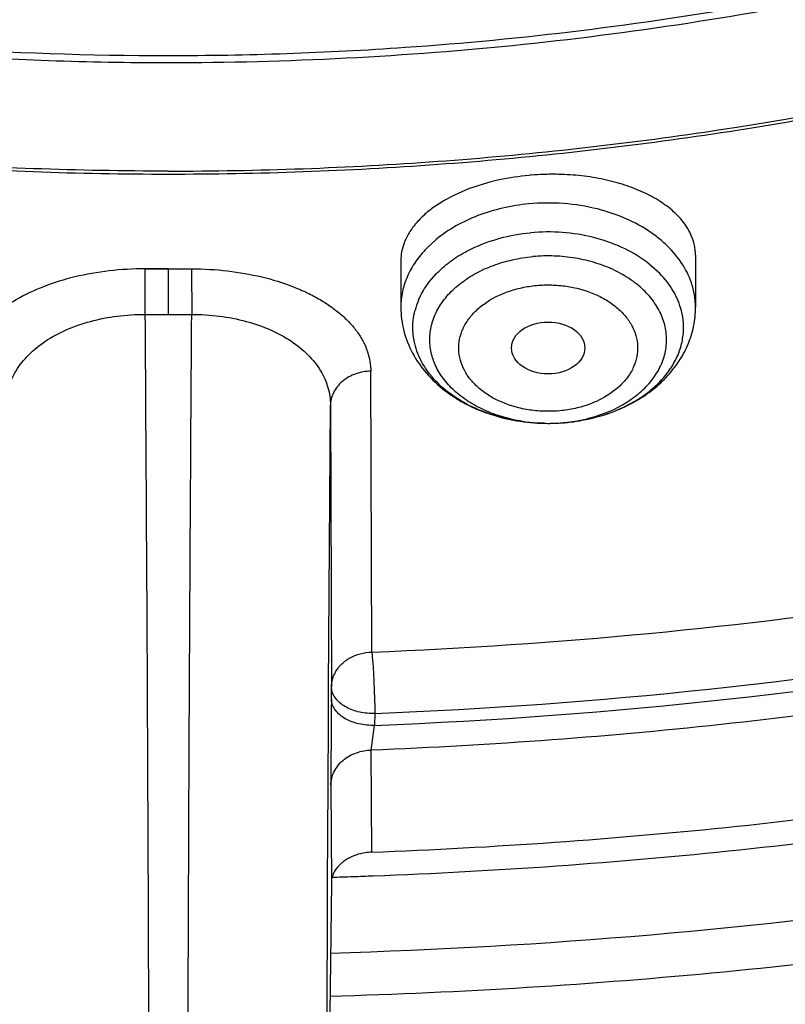
# Model space of a CAD drawing. Units: inches. Extents: x 0 to 11, y 0 to 8.5.
# Drawn here: x 5.1 to 5.3, y 5.8 to 6 of the extents above; entities that cross this region are included whole.
import ezdxf

# ---------------------------------------------------------------- set-up
doc = ezdxf.new("R2010")
doc.units = ezdxf.units.IN
doc.header["$LTSCALE"] = 0.605
doc.header["$MEASUREMENT"] = 0
doc.layers.add('ALL_ASSEMBLY_MEMBERS', color=7, linetype='CONTINUOUS')

msp = doc.modelspace()

# ---------------------------------------------------------------- linework, layer by layer
at = {"layer": 'ALL_ASSEMBLY_MEMBERS', "color": 9, "linetype": 'Continuous'}
for p, q in [((5.1900427955, 5.9343916226), (5.188349439, 5.9328312405)), ((5.1375371896, 5.9290941553), (5.1375255716, 5.9208862274)), ((5.1459484738, 5.9290942125), (5.145960093399999, 5.9208854141)), ((5.230363979, 5.9282788671), (5.2279580776, 5.93037964)), ((5.1706492291, 5.8536864425), (5.1709858797, 5.9044865499)), ((5.1709858797, 5.9044865499), (5.1711747367, 5.8536919693)), ((5.1706370608, 5.8515279449), (5.1706492291, 5.8536864425)), ((5.1712425183, 5.8530555817), (5.1711747367, 5.8536919691)), ((5.171242518500001, 5.8530555818), (5.1711747367, 5.8536919691)), ((5.1706141025, 5.8473677484), (5.1706370608, 5.8515279449)), ((5.1789714371, 5.848910117999999), (5.1789469605, 5.8467520946)), ((5.170554682200001, 5.8359913314), (5.1706141025, 5.8473677484)), ((5.178351667, 5.842287886599999), (5.1789466542, 5.8467520777)), ((5.1704725112, 5.8183287208), (5.170554682200001, 5.8359913314)), ((5.171070732900001, 5.835989355700001), (5.1711477368, 5.8183541367)), ((5.171070732900001, 5.835989355700001), (5.1711477368, 5.8183541425)), ((5.170454056000001, 5.8139324384), (5.1704725112, 5.8183287266)), ((5.1703835748, 5.7947098416), (5.170454056000001, 5.8139324384))]:
    msp.add_line(p, q, dxfattribs=at)
at = {"layer": 'ALL_ASSEMBLY_MEMBERS', "color": 7, "linetype": 'Continuous'}
for p, q in [((5.1836750089, 5.9306085446), (5.1836750089, 5.9221880749)), ((5.2368246152, 5.9315776889), (5.2368246152, 5.9221880749)), ((5.1417428317, 5.9290907834), (5.137537189700001, 5.9290942316)), ((5.1417428317, 5.9290907834), (5.1417428164, 5.9229744689)), ((5.1417428317, 5.929090881900001), (5.1459484738, 5.9290942125)), ((5.1417428317, 5.9290908248), (5.1459484738, 5.9290941553)), ((5.188795612, 5.9267339131), (5.1901313269, 5.9282742543)), ((5.1417428164, 5.9229744689), (5.1417428317, 5.920882214500001)), ((5.1375255702, 5.9208838154), (5.1459600933, 5.9208838149)), ((5.178454947300001, 5.8599756151), (5.178266605, 5.9106301635)), ((5.1711502645, 5.8515343445), (5.1711747367, 5.8536919693)), ((5.1711502645, 5.8515343445), (5.171129625, 5.849509226)), ((5.171129625, 5.849509226), (5.1711200794, 5.8484312186)), ((5.1711200794, 5.8484312186), (5.171070732900001, 5.835989355700001)), ((5.1784322248, 5.8238865574), (5.1783517838, 5.8422856336)), ((5.1711477368, 5.8183541367), (5.1708562893, 5.7947349026))]:
    msp.add_line(p, q, dxfattribs=at)
for centre, radius, start, end in [((5.2109313617, 5.9013092261), 0.0448473525, 95.3098555701, 102.2285346056), ((5.2109975517, 5.9006679846), 0.0454919682, 94.8110302599, 95.318123084), ((5.2110812084, 5.899572891799999), 0.0465902197, 92.0287271467, 94.80059781290001), ((5.2111032821, 5.8990202175), 0.0471433291, 88.77169438930002, 92.03175931450002), ((5.1408316269, 6.4464501607), 0.5173619279, 269.6351613789, 270.1009123687), ((5.1989353369, 5.918311125800001), 0.0131194255, 157.178129867, 165.2883796248), ((5.2104178148, 5.9343672743), 0.0331208188, 279.7570441752, 284.2253631233), ((5.2102566489, 5.9360006482), 0.0347649942, 268.7537177338, 271.0419511195), ((5.2102779067, 5.9353562054), 0.0341202726, 271.0259390154, 275.3112619275), ((5.2103144225, 5.9349635468), 0.0337259884, 275.3162381064, 279.7584815633), ((5.1423698773, 6.766528816599999), 0.907269005, 272.2794410064, 278.6058520769), ((5.1777078031, 5.8163474955), 0.0073006277, 123.3529064348, 126.7246769075), ((5.1779568323, 5.8159658942), 0.0077562944, 120.2097476824, 123.3396971715), ((5.1418214161, 6.807495740299999), 0.9885659267, 271.6991173351, 271.9292825627001), ((5.1418343858, 6.807103469299999), 0.9881734414, 271.9292966987001, 272.1350872707)]:
    msp.add_arc(centre, radius, start, end, dxfattribs=at)
at = {"layer": 'ALL_ASSEMBLY_MEMBERS', "color": 9, "linetype": 'Continuous'}
for centre, radius, start, end in [((5.2162335407, 5.91723409), 0.0222871993, 47.35300159400001, 53.3847242509), ((5.2223604263, 5.9184992821), 0.0123012281, 353.6685139944, 14.2062368295), ((5.210451179200001, 5.929798067), 0.0285488055, 280.1372014117, 285.0082275484), ((5.2105738862, 5.9335141074), 0.0322519479, 282.2260799739, 284.1075578902), ((5.2102088309, 5.9309818413), 0.0297440567, 261.1402599941, 265.8949058207), ((5.210260113199999, 5.9316583945), 0.0304225454, 265.8897852202001, 270.7374215275), ((5.2102790613, 5.931041458099999), 0.0298054183, 270.7162634923, 275.3096453239), ((5.2103252081, 5.9304946646), 0.0292567003, 275.3187219242, 280.1399418254), ((5.2103278628, 5.934774606), 0.0335365464, 275.318257875, 279.70325661), ((5.210412262, 5.9342687363), 0.0330236887, 279.7068484757, 282.222872016), ((5.1426503558, 6.7647827006), 0.9165925009, 272.271022662, 279.8260391175), ((5.1427715359, 6.7615291363), 0.9154920499, 272.2646032295, 280.3075111575)]:
    msp.add_arc(centre, radius, start, end, dxfattribs=at)
at = {"layer": 'ALL_ASSEMBLY_MEMBERS', "color": 7, "linetype": 'Continuous'}
msp.add_ellipse((5.2102450421, 5.914831804299999), major_axis=(0.006603101499999999, -1.5125e-06), ratio=0.7075335290000001, dxfattribs=at)
at = {"layer": 'ALL_ASSEMBLY_MEMBERS', "color": 9, "linetype": 'Continuous'}
for points, knots in [([(4.7809577924, 5.873569262), (4.7607749663, 5.8818088662), (4.721576061, 5.8996311873), (4.666047984900001, 5.930698002000001), (4.6232045993, 5.9599248002), (4.5915022005, 5.9850491912), (4.5620801469, 6.0108015426), (4.535097416, 6.0382710217), (4.510917420899999, 6.0673045634), (4.4891476619, 6.096650646000001), (4.4702436538, 6.127354359), (4.4545593185, 6.1591387299), (4.4445328773, 6.1831889872), (4.4361884698, 6.2075604561), (4.4295476833, 6.2321955283), (4.4246236547, 6.2570331315), (4.421432011, 6.2820136953), (4.4199803397, 6.3070758443), (4.420269525899999, 6.3321584339), (4.4223030083, 6.357200136), (4.4260730704, 6.3821397335), (4.4315693362, 6.4069169913), (4.438781612300001, 6.4314703758), (4.4476886097, 6.4557421728), (4.4618891299, 6.487862768099999), (4.4838959404, 6.5270761668), (4.5164438176, 6.5717002409), (4.5549921427, 6.6138194799), (4.5991597407, 6.6530339804), (4.6485187187, 6.6889793051), (4.702592488600001, 6.7213213195), (4.760863265299999, 6.7497575545), (4.8227744631, 6.7740198373), (4.8877342419, 6.7938802609), (4.9551217402, 6.809152154), (5.0242932946, 6.819690569600001), (5.0945877982, 6.825394209500001), (5.1653331369, 6.8262108829), (5.2358532281, 6.822132498999999), (5.3054718289, 6.813196433), (5.373529728899999, 6.7994893492), (5.4393645178, 6.7811388062), (5.4818490112, 6.765750624400001), (5.5025278711, 6.7573085152)], [0, 0, 0, 0, 0.0335620465, 0.0662069362, 0.09784682980000001, 0.1132840165, 0.1284605403, 0.1580260287, 0.1724355253, 0.1866040768, 0.2142577644, 0.2277877578, 0.2411422644, 0.2543441599, 0.2674187525, 0.2803934122, 0.2932969117, 0.3061593809, 0.319011526, 0.3318842597, 0.3448081971, 0.3578130002, 0.3709272104, 0.3841773637, 0.3975879541, 0.4249640709, 0.4532149909000001, 0.4824409256, 0.5126970906, 0.5439958924, 0.5763097197, 0.6095766715, 0.6437051136999999, 0.6785775389, 0.7140564418, 0.7499886344, 0.7862090890000001, 0.8225457965, 0.8588246090999999, 0.8948717945999999, 0.9305174356999999, 0.9656130984, 1, 1, 1, 1]), ([(5.5025278711, 6.7573085152), (5.5191259586, 6.7505323743), (5.5515396553, 6.7360643559), (5.5980220735, 6.7114184945), (5.6415635224, 6.6841995588), (5.681875647999999, 6.6545877724), (5.7187039488, 6.6227717677), (5.7518046216, 6.5889474219), (5.7809623061, 6.5533368238), (5.8019472159, 6.522153444), (5.8165244822, 6.4965673981), (5.829478608, 6.470888599199999), (5.8429674393, 6.4380752068), (5.8546709338, 6.3976768338), (5.8617337852, 6.356728490399999), (5.8637020357, 6.3223533195), (5.8629254918, 6.294933746900001), (5.860582598300001, 6.267515273200001), (5.8546997367, 6.2333163775), (5.843006222000001, 6.1929195262), (5.8295310412, 6.1601016188), (5.8165831434, 6.1344216363), (5.8020152768, 6.108832358300001), (5.7810405227, 6.077646572100001), (5.7569204724, 6.0481721588), (5.7357008288, 6.0254742038), (5.712885530599999, 6.003086447999999), (5.6819863209, 5.9763755764), (5.641681954199999, 5.9467599803), (5.5981524584, 5.9195351513), (5.551676008999999, 5.894878093099999), (5.4855789954, 5.865364521900001), (5.4154546777, 5.841989166599999), (5.3425769314, 5.8247996744), (5.2671531195, 5.8116616224), (5.2095462109, 5.8067380501), (5.1709995364, 5.805631479)], [0, 0, 0, 0, 0.0347012797, 0.0686467169, 0.1017575125, 0.1340031528, 0.1653686855, 0.1958556738, 0.2254929637, 0.2543345708, 0.2684854227, 0.2824693463, 0.3099846772, 0.3370181176, 0.3637183062, 0.390247894, 0.4035072069, 0.4167879106, 0.4434873599, 0.470519864, 0.4980336862, 0.512016881, 0.5261667452000001, 0.555006266, 0.5846414904999999, 0.5997787908, 0.6151331422, 0.6464954838, 0.6787404914, 0.7118496196999999, 0.7457850872, 0.7804908209, 0.8518776651000001, 0.8884122315, 0.9253585889, 1, 1, 1, 1]), ([(5.2067811042, 5.9408185369), (5.2051883249, 5.9406702613), (5.2020567603, 5.9401710906), (5.1962566899, 5.9384308718), (5.1922690915, 5.936235649199999), (5.1900427955, 5.9343916226)], [0, 0, 0, 0, 0.2644497448, 0.5221027287, 1, 1, 1, 1]), ([(5.2295264931, 5.9351230996), (5.2280369708, 5.936232855499999), (5.2246877398, 5.938168273600001), (5.2190854446, 5.9400924321), (5.213015046000001, 5.9410485726), (5.2088534717, 5.9410114585), (5.2067811042, 5.9408185369)], [0, 0, 0, 0, 0.2329342617, 0.4808958179, 0.7389945719, 1, 1, 1, 1]), ([(5.2279580776, 5.93037964), (5.226589747799999, 5.9313991025), (5.2235130215, 5.9331770485), (5.218366547900001, 5.934944651), (5.2127900573, 5.9358229967), (5.2089670826, 5.935788902300001), (5.2070633299, 5.9356116774)], [0, 0, 0, 0, 0.2329342617, 0.4808958179, 0.7389945719, 1, 1, 1, 1]), ([(5.188349439, 5.9328312405), (5.1876142829, 5.932075301499999), (5.1862916351, 5.9304834167), (5.184798011, 5.9278348013), (5.183881015, 5.9250488088), (5.1836758298, 5.923132739600001), (5.183675678, 5.9221880748)], [0, 0, 0, 0, 0.265740123, 0.5186595494, 0.7619312687, 1, 1, 1, 1]), ([(5.2360898093, 5.926574706799999), (5.2356456386, 5.9278817588), (5.2343301656, 5.930463337999999), (5.2324189633, 5.9326258129), (5.2313326623, 5.9336272525)], [0, 0, 0, 0, 0.4830273319, 1, 1, 1, 1]), ([(5.2056277662, 5.9015926808), (5.2044294777, 5.9017801212), (5.2020931394, 5.9022976665), (5.198790344, 5.9035022405), (5.1958285458, 5.9050967778), (5.1932918098, 5.9070305566), (5.1912635778, 5.9092580435), (5.1898039799, 5.911711874400001), (5.1889750498, 5.9143243962), (5.188804284, 5.9170072789), (5.1893092677, 5.919665895), (5.1904576956, 5.9222101078), (5.1922112755, 5.9245571379), (5.1945006481, 5.926646569400001), (5.197260637, 5.9284161922), (5.2004069783, 5.9298221847), (5.203844656499999, 5.9308171084), (5.206243531, 5.931192476900001), (5.2074624385, 5.931305947899999)], [0, 0, 0, 0, 0.072504304, 0.1425878433, 0.209525755, 0.2728327244, 0.3323690256, 0.3885295702, 0.4421896349, 0.4946883332, 0.5475824468, 0.6023486728999999, 0.6601284209, 0.721519228, 0.7866585045000001, 0.8552953522, 0.9268191196, 1, 1, 1, 1]), ([(5.2178441136, 5.9022230998), (5.220157972, 5.9028448361), (5.2234609042, 5.9042076197), (5.227113637, 5.906937044099999), (5.2292418669, 5.9092505775), (5.2307499467, 5.911812855499999), (5.2314414929, 5.9141061274), (5.231627470899999, 5.915950228300001), (5.2315738791, 5.917794685800001), (5.2310514073, 5.920108645700001), (5.2297271344, 5.9227263814), (5.2277662552, 5.9251179311), (5.225236258, 5.9272065331), (5.2222270756, 5.9289364567), (5.2188322525, 5.930251724600001), (5.2151600905, 5.931116247999999), (5.2113316657, 5.9314959186), (5.208746718, 5.9314256315), (5.2074624227, 5.931306118099999)], [0, 0, 0, 0, 0.1363771831, 0.1993519133, 0.2584729012, 0.3140989633, 0.367201365, 0.3932977435, 0.4193351909, 0.4719756829, 0.5267746222999999, 0.5848530927000001, 0.6467697372, 0.7125057771, 0.7815907742, 0.8532805798, 0.9265817197, 1, 1, 1, 1]), ([(5.1375372771, 5.9290987214), (5.135379890899999, 5.9291072518), (5.1311250732, 5.9288665435), (5.1249846016, 5.9277933939), (5.119361212, 5.9260756718), (5.1151729786, 5.924115613), (5.1123016625, 5.9222570492), (5.110454616499999, 5.9207953841), (5.108861540099999, 5.9192479267), (5.1075377394, 5.917626147999999), (5.1065059231, 5.915936637100001), (5.105794387900001, 5.9141878775), (5.105369766, 5.9124144593), (5.1052468898, 5.9112220262), (5.105219058299999, 5.9106301635)], [0, 0, 0, 0, 0.1593251526, 0.3138568086, 0.4593002712, 0.5924142111, 0.6537138365, 0.7115530755, 0.7660863143000001, 0.817416568, 0.8657658559999999, 0.91172278, 0.9562423864, 1, 1, 1, 1]), ([(5.1459483863, 5.9290987214), (5.1481058239, 5.9291109073), (5.1523617348, 5.9288669627), (5.1585010891, 5.9277931376), (5.1632875158, 5.926332020499999), (5.1667579621, 5.9248417066), (5.1690914051, 5.923611792999999), (5.171186683399999, 5.9222561089), (5.1730327377, 5.9207944679), (5.174622701000001, 5.9192454868), (5.1759447853, 5.9176226855), (5.1769807283, 5.9159345165), (5.1777048109, 5.9141890635), (5.1781346721, 5.9124156625), (5.1782484349, 5.911221922), (5.1782666051, 5.9106301627)], [0, 0, 0, 0, 0.1592991329, 0.3138397739, 0.4592517935, 0.5275762747, 0.5924756076, 0.6537749583, 0.7115797690000001, 0.7660524798999999, 0.8173553066, 0.8657499431, 0.9117727872, 0.9562862574, 1, 1, 1, 1]), ([(5.2342854662, 5.9215181623), (5.2339750532, 5.9227512825), (5.2329449433, 5.9252123457), (5.231309677400001, 5.9273065298), (5.230363979, 5.9282788671)], [0, 0, 0, 0, 0.4838665665999999, 1, 1, 1, 1]), ([(5.2049332513, 5.9040321067), (5.2032995592, 5.9044351835), (5.2009534836, 5.9053230873), (5.1982617294, 5.9070914989), (5.1966137844, 5.9086083127), (5.195341736600001, 5.9103047916), (5.1944844163, 5.9121370215), (5.1940739306, 5.9140532567), (5.1941255204, 5.9159939439), (5.1946393181, 5.917895994199999), (5.1955921201, 5.919702185), (5.196954029, 5.9213608503), (5.1993112763, 5.923374259400001), (5.2022616715, 5.9248566639), (5.2055238195, 5.9257588754), (5.207261915, 5.926029089199999), (5.2081437595, 5.926117812699999)], [0, 0, 0, 0, 0.1400797172, 0.2055025186, 0.2672830276, 0.3255727514, 0.3809272248, 0.4343699933, 0.4872445197999999, 0.5410120194, 0.5969420759, 0.655982147, 0.7185889119, 0.8539793469, 0.9262177117, 1, 1, 1, 1]), ([(5.2081437595, 5.926117812699999), (5.2090361496, 5.9261932023), (5.2108301917, 5.926248810800001), (5.214342958600001, 5.925969714600001), (5.2177116856, 5.925068162000001), (5.2206888586, 5.9235728811), (5.2226007688, 5.922229882000001), (5.2241735854, 5.9206745988), (5.225364684, 5.918949314), (5.2261330494, 5.9170974744), (5.2264527533, 5.9151736657), (5.2263081772, 5.9132377306), (5.2257072044, 5.911352182100001), (5.224671416700001, 5.909573002799999), (5.2227082944, 5.907349619700001), (5.2207681756, 5.9060693265), (5.2193660964, 5.905390528200001)], [0, 0, 0, 0, 0.0741922648, 0.1483223289, 0.2915326333, 0.3592728634, 0.423586124, 0.4842741663, 0.5415768687, 0.5961287779, 0.6490319863, 0.7016575176000001, 0.7554410351, 0.811587816, 0.8709499706999999, 1, 1, 1, 1]), ([(5.236823946, 5.9221880749), (5.2368240647, 5.9229268437), (5.2367000466, 5.9244171127), (5.2363307457, 5.9258657085), (5.2360898093, 5.926574706799999)], [0, 0, 0, 0, 0.4966221754, 1, 1, 1, 1]), ([(5.1124997577, 5.904486456), (5.1125016876, 5.9055606048), (5.112815053, 5.9077586438), (5.1142115738, 5.910883248099999), (5.1164965843, 5.9137328391), (5.1195849348, 5.9162203828), (5.123384697, 5.918251461100001), (5.1277558758, 5.9197672852), (5.1325354696, 5.920688996), (5.1358483544, 5.9208914513), (5.1375255696, 5.9208852337)], [0, 0, 0, 0, 0.0978354272, 0.1991574172, 0.3081568948, 0.4274026737, 0.5579532251, 0.6986730379, 0.8472353776999999, 1, 1, 1, 1]), ([(5.145960093899999, 5.9208852365), (5.1476373015, 5.920891450599999), (5.1509501948, 5.920688985700001), (5.1557298029, 5.919767293), (5.1601009967, 5.9182514699), (5.163900745899999, 5.9162203766), (5.1669890824, 5.9137328269), (5.169274093999999, 5.9108832449), (5.1706706202, 5.9077586463), (5.1709839765, 5.9055606102), (5.1709859054, 5.904486460499999)], [0, 0, 0, 0, 0.1527639236, 0.3013278444, 0.4420477623, 0.5725977329999999, 0.6918435064, 0.8008430051000001, 0.9021644879, 1, 1, 1, 1]), ([(5.218435071, 5.9022348824), (5.2205711258, 5.9027718635), (5.2236530666, 5.9038955273), (5.2273022375, 5.906061061900001), (5.2296418799, 5.907914927699999), (5.2315886191, 5.9099885695), (5.2330960055, 5.9122471188), (5.2341331682, 5.9146407707), (5.2344944032, 5.916312043), (5.2345866231, 5.9171426963)], [0, 0, 0, 0, 0.2834043285, 0.4171981168, 0.5448218783, 0.6661959577000001, 0.7817181097, 0.8924606906999999, 1, 1, 1, 1]), ([(5.178266579100001, 5.9106319298), (5.177361544, 5.910620661799999), (5.1759713243, 5.910389918300001), (5.174277293899999, 5.909637234400001), (5.1731160852, 5.9088499488), (5.172172408, 5.9078725919), (5.1714837237, 5.9067801866), (5.1710830312, 5.9056356682), (5.1709897027, 5.9048601125), (5.1709859063, 5.9044863789)], [0, 0, 0, 0, 0.2584782518, 0.3936260962, 0.5273858251, 0.6564719022, 0.7788895620999999, 0.8932643570000001, 1, 1, 1, 1]), ([(5.1782665792, 5.910631915), (5.1773615447, 5.9106206439), (5.1759713275, 5.910389897999999), (5.1742772993, 5.909637216699999), (5.1731160922, 5.908849936699999), (5.1721724155, 5.9078725885), (5.171483730199999, 5.9067801941), (5.1710830351, 5.9056356877), (5.170989704, 5.9048601399), (5.1709859062, 5.9044864103)], [0, 0, 0, 0, 0.2584792062, 0.3936274133, 0.5273873347, 0.6564733676, 0.778890732, 0.8932650137, 1, 1, 1, 1]), ([(5.2123558646, 5.9034945575), (5.211733092799999, 5.903441945499999), (5.2101689364, 5.9033685692), (5.2076756846, 5.903486667), (5.2058322138, 5.9038103079), (5.2049332513, 5.9040321067)], [0, 0, 0, 0, 0.250971701, 0.6281865313, 1, 1, 1, 1]), ([(5.2193660964, 5.905390528200001), (5.2188371841, 5.9051344622), (5.2174541445, 5.9045496334), (5.2151099288, 5.9038767306), (5.2132839005, 5.9035879284), (5.2123558646, 5.9034945575)], [0, 0, 0, 0, 0.2416703404, 0.6164114404, 1, 1, 1, 1]), ([(5.1717446481, 5.8560794197), (5.1720241764, 5.856654650399999), (5.172795198, 5.8577411422), (5.174399238299999, 5.8589813081), (5.1763377338, 5.8597752336), (5.1777457613, 5.8599685739), (5.1784549205, 5.8599777055)], [0, 0, 0, 0, 0.2358671827, 0.4821568301, 0.7384398107, 1, 1, 1, 1]), ([(5.1784549205, 5.8599777055), (5.178458674, 5.859829500599999), (5.1784780646, 5.8595097079), (5.1785432607, 5.8587874578), (5.1786476202, 5.8577467033), (5.1787341355, 5.856364536599999), (5.1788014656, 5.8548567674), (5.1788560044, 5.8532927724), (5.1789128487, 5.8517442802), (5.1789874773, 5.8502865887), (5.1789978772, 5.8493496488), (5.1789716485, 5.8489101241)], [0, 0, 0, 0, 0.0401277318, 0.0866748831, 0.1962945796, 0.3232122544, 0.4614509859000001, 0.6048083292, 0.7468068692000001, 0.880821472, 1, 1, 1, 1]), ([(5.1711747368, 5.8536919275), (5.1711787311, 5.8540999528), (5.171282256600001, 5.8549245001), (5.171563198299999, 5.855706021), (5.1717446481, 5.8560794197)], [0, 0, 0, 0, 0.4956836307, 1, 1, 1, 1]), ([(5.1789714371, 5.848910117999999), (5.1785149426, 5.848894163400001), (5.1776028807, 5.8489185965), (5.1758589677, 5.8491785301), (5.1742401977, 5.8497507765), (5.1728912945, 5.8506085358), (5.172098537799999, 5.8513356211), (5.1715269551, 5.8521528394), (5.1713059192, 5.8527560275), (5.1712425183, 5.8530555817)], [0, 0, 0, 0, 0.1456793584, 0.2900437082, 0.561541583, 0.6847842538, 0.7980486724, 0.9023463344, 1, 1, 1, 1]), ([(5.178946961399999, 5.8467520867), (5.1784837663, 5.846738415599999), (5.1775332478, 5.8467685141), (5.176109899, 5.8469902696), (5.1747276701, 5.847413761), (5.1734741231, 5.8480175589), (5.1724448237, 5.8487899812), (5.171688924100001, 5.849665763099999), (5.171248574, 5.850596635800001), (5.1711506261, 5.8512344101), (5.1711502698, 5.8515343461)], [0, 0, 0, 0, 0.1383554854, 0.2831612731, 0.4288410578, 0.5684850875, 0.6964638379000001, 0.8104731939, 0.9104486312000001, 1, 1, 1, 1]), ([(5.178946961399999, 5.846752087), (5.1784837676, 5.846738415599999), (5.1775332515, 5.8467685136), (5.1761099063, 5.8469902685), (5.174727681, 5.8474137596), (5.1734741374, 5.8480175576), (5.1724448411, 5.848789980299999), (5.1716889442, 5.8496657627), (5.1712485963, 5.850596635800001), (5.1711506493, 5.8512344101), (5.1711502933, 5.8515343461)], [0, 0, 0, 0, 0.1383553709, 0.283161044, 0.4288407311, 0.5684846996, 0.6964634472, 0.8104728725, 0.9104484486, 1, 1, 1, 1]), ([(5.1710707212, 5.8359890423), (5.1710745588, 5.836377439600001), (5.1711702598, 5.837181115599999), (5.1715791229, 5.838364224299999), (5.1722785659, 5.8394874924), (5.1732306016, 5.8404865896), (5.1743950168, 5.841286469400001), (5.1760781828, 5.8420437466), (5.1774570365, 5.8422764238), (5.1783517463, 5.8422878892)], [0, 0, 0, 0, 0.1097240118, 0.226659378, 0.3508356011, 0.4806121104, 0.613789486, 0.7472319854, 1, 1, 1, 1]), ([(5.1710707323, 5.8359890412), (5.17107457, 5.8363774385), (5.171170271, 5.837181114500001), (5.1715791337, 5.838364223099999), (5.1722785757, 5.8394874912), (5.17323061, 5.8404865884), (5.1743950233, 5.841286468400001), (5.1760781864, 5.842043745800001), (5.1774570379, 5.8422764233), (5.1783517463, 5.8422878888)], [0, 0, 0, 0, 0.1097241119, 0.2266595694, 0.3508358553, 0.4806123867, 0.6137897374, 0.7472321734999999, 1, 1, 1, 1])]:
    msp.add_open_spline(points, degree=3, knots=knots, dxfattribs=at)
at = {"layer": 'ALL_ASSEMBLY_MEMBERS', "color": 7, "linetype": 'Continuous'}
for points, knots in [([(5.80349079, 6.340798023500001), (5.8041953126, 6.3331061043), (5.8050697374, 6.317673690299999), (5.8047632062, 6.2944841325), (5.8028340943, 6.2713329753), (5.799289764400001, 6.2482792678), (5.794140473300001, 6.2253779595), (5.7851016675, 6.1949674663), (5.769751133300001, 6.1575186756), (5.7495256357, 6.1218486849), (5.730509057100001, 6.0943075346), (5.7092455996, 6.0670223755), (5.679075049500001, 6.034385968500001), (5.6379748074, 5.9982852086), (5.592069694299999, 5.965238861), (5.5418086748, 5.9355634395), (5.487677109500001, 5.909540320700001), (5.430200208400001, 5.887415568200001), (5.3699351078, 5.8693994023), (5.3074575033, 5.855663755299999), (5.2433824785, 5.8463456705), (5.200095273000001, 5.8431379401), (5.1783517467, 5.8422878556)], [0, 0, 0, 0, 0.0260619884, 0.0521042681, 0.07819025, 0.1043826879, 0.130742221, 0.1573272209, 0.211358341, 0.2668870167, 0.2953205758, 0.3242316624, 0.3835470706, 0.4449662176, 0.5085088586, 0.5741149859, 0.6416533406, 0.7109322681999999, 0.7817054174, 0.8536855895000001, 0.9265789867, 1, 1, 1, 1]), ([(5.1708964025, 5.7979117023), (5.1946161805, 5.798571913099999), (5.2418822216, 5.80149643), (5.3119893562, 5.810686395499999), (5.3805811064, 5.824595638), (5.447042098300001, 5.8431097242), (5.5107833401, 5.8660736273), (5.571238740499999, 5.8932983887), (5.627870865399999, 5.9245665925), (5.6801699369, 5.9596243886), (5.7200508257, 5.9920120625), (5.749263040900001, 6.0195555063), (5.7696449366, 6.0408165338), (5.788607370199999, 6.0627892261), (5.806103201900001, 6.085427743099999), (5.8220905101, 6.1086846487), (5.8412137488, 6.140250550499999), (5.8573297054, 6.1730814164), (5.870119094600001, 6.2068435145), (5.8779734247, 6.2323834835), (5.8841115119, 6.2581981977), (5.888508126000001, 6.2842239541), (5.8911528182, 6.310387889099999), (5.891742831699999, 6.3278855951), (5.891742831699999, 6.3366230201)], [0, 0, 0, 0, 0.071891978, 0.1433448356, 0.214059616, 0.2837568731, 0.3521856792, 0.4191319463, 0.484425605, 0.5479498374, 0.6096481394, 0.6398219361, 0.6695486783, 0.6988404488, 0.727713955, 0.7561902824, 0.7842951895, 0.839486607, 0.8666689142, 0.8936200392, 0.9203830689, 0.9470040705, 0.9735281003, 1, 1, 1, 1]), ([(5.178432187699999, 5.8238888963), (5.2004378558, 5.8247075518), (5.2442639769, 5.8278117463), (5.3092055441, 5.8368530456), (5.372656404600001, 5.850200338500001), (5.4340389836, 5.8677306754), (5.4928121491, 5.889288196900001), (5.5484495513, 5.914684614900001), (5.6004527884, 5.943697484299999), (5.6483590175, 5.9760710359), (5.6917354822, 6.0115196766), (5.7240523588, 6.0436408265), (5.747192473999999, 6.0705666351), (5.7681556955, 6.0977933334), (5.7865561705, 6.1262765512), (5.802080952000001, 6.1557853382), (5.8121568878, 6.1781276112), (5.8207239964, 6.2007839097), (5.827759545, 6.223705403999999), (5.8332488851, 6.2468389523), (5.8371810219, 6.270132353099999), (5.8395429204, 6.293531832999999), (5.8400684873, 6.309175636), (5.8400688573, 6.3169862723)], [0, 0, 0, 0, 0.0728966591, 0.1453130827, 0.2168917884, 0.2873608761, 0.3564525416, 0.4239319708, 0.4896117361, 0.5533549179999999, 0.6150839908, 0.674789436, 0.7039116087, 0.7325593040999999, 0.7884991326, 0.8158713059999999, 0.8428844068000001, 0.8695795847, 0.8960019815000001, 0.9222013315, 0.9482303378, 0.9741441298000001, 1, 1, 1, 1]), ([(5.1786494582, 5.8196160513), (5.2007445154, 5.8204397898), (5.244740787, 5.8235575629), (5.309935170899999, 5.832641789), (5.3736301923, 5.8460432823), (5.4352524568, 5.863646059), (5.4942532576, 5.8852923052), (5.5501059722, 5.9107908174), (5.6023102263, 5.939919862899999), (5.6504007549, 5.972422881699999), (5.6939441042, 6.0080119441), (5.726385165599999, 6.040260363300001), (5.749613638600001, 6.067292104400001), (5.770657542, 6.0946282526), (5.7935753697, 6.1301031367), (5.8118923477, 6.1675163089), (5.823425049299999, 6.1980218669), (5.830486812999999, 6.221033924099999), (5.8359970772, 6.2442579586), (5.839943511, 6.267642775), (5.8423131764, 6.2911339806), (5.8428406464, 6.3068390358), (5.8428408468, 6.314680259299999)], [0, 0, 0, 0, 0.0729101925, 0.1453138307, 0.2168983959, 0.2873700241, 0.3564621804999999, 0.4239434121, 0.4896244091, 0.5533683643999999, 0.6150984473, 0.6748050470999999, 0.703927765, 0.7325760582999999, 0.7885172879000001, 0.8428791067, 0.8695750462, 0.8959982646, 0.9221985389, 0.9482284319, 0.9741431664, 1, 1, 1, 1]), ([(5.1417428317, 5.966251053500001), (5.1273431945, 5.966251053500001), (5.0985963348, 5.9672502252), (5.0558638295, 5.971725045099999), (5.0139501753, 5.979141278999999), (4.9732659576, 5.989425139500001), (4.9341948511, 6.002475908099999), (4.8971129251, 6.018175024600001), (4.8623755612, 6.0363726338), (4.8303143145, 6.056895872799999), (4.801240316399999, 6.0795563386), (4.7754328487, 6.1041388487), (4.753144971499999, 6.130414701799999), (4.7346004021, 6.1581397126), (4.7199850979, 6.1870446857), (4.7111690205, 6.2120178694), (4.7062596513, 6.2322288194), (4.703649082, 6.2474313936), (4.7020981892, 6.2627056234), (4.7017732488, 6.2729179613), (4.7017887608, 6.2780159288)], [0, 0, 0, 0, 0.07264127849999999, 0.1449677453, 0.2165807613, 0.2871802296, 0.3564710922, 0.4241842182, 0.4901032802, 0.5540646573, 0.6159644085, 0.6757750106999999, 0.7335499631999999, 0.7894304346, 0.8436507345, 0.896532282, 0.9226084651, 0.9485054233, 0.9742823663, 1, 1, 1, 1]), ([(4.7062120294, 6.275551039500001), (4.7062120295, 6.2705109316), (4.706562367, 6.260415131799999), (4.7081390799, 6.245317212100001), (4.7107638819, 6.230292586900001), (4.7144273814, 6.215378490599999), (4.7191221558, 6.200610448300001), (4.7267896903, 6.1810432792), (4.7389647253, 6.1570805771), (4.7573586784, 6.1296972517), (4.779442601, 6.1037422988), (4.8049982293, 6.0794633211), (4.8337772047, 6.0570866909), (4.8654996896, 6.0368182272), (4.8998633073, 6.018850334700001), (4.9365386434, 6.0033500043), (4.9751738249, 5.9904619342), (5.0154052483, 5.980310593600001), (5.070842692799999, 5.9705140585), (5.1133513466, 5.9675844028), (5.1417428322, 5.9675844723)], [0, 0, 0, 0, 0.0257143192, 0.0514902737, 0.07738880719999999, 0.1034683265, 0.1297845408, 0.1563898814, 0.2106256394, 0.2665243348, 0.3243162263, 0.3841421829, 0.4460545052, 0.5100232459, 0.5759476549, 0.643661873, 0.7129474870999999, 0.7835424840999999, 0.8551483964, 1, 1, 1, 1]), ([(5.1417428322, 5.9675844723), (5.1559808329, 5.967584507200001), (5.1808669162, 5.968445656799999), (5.2161681394, 5.9718316527), (5.2475278511, 5.9765190913), (5.2783115112, 5.982825191900001), (5.2984768535, 5.988115996), (5.3084135195, 5.991026378200001)], [0, 0, 0, 0, 0.2529648919, 0.4419673026, 0.6298232783, 0.8160396861, 1, 1, 1, 1]), ([(5.3088700011, 5.989572035399999), (5.2955454959, 5.9857028514), (5.271836255899999, 5.9797681041), (5.2373659989, 5.973404910499999), (5.2057708254, 5.9692834601), (5.1738400006, 5.9668048787), (5.152447578299999, 5.966251053500001), (5.1417428317, 5.966251053500001)], [0, 0, 0, 0, 0.245891125, 0.4326586528, 0.6209561266, 0.810290453, 1, 1, 1, 1]), ([(4.9523921627, 5.974048684900001), (4.9674164022, 5.9694310085), (4.9980769869, 5.9613215674), (5.0451304205, 5.952625838099999), (5.0931840987, 5.9473746199), (5.1255344448, 5.9462029636), (5.1417428317, 5.9462029636)], [0, 0, 0, 0, 0.2455304592, 0.4948406873, 0.7468067509999999, 1, 1, 1, 1]), ([(5.1417428317, 5.9467311571), (5.125537434, 5.9467311571), (5.0931887254, 5.9479075197), (5.0295671263, 5.9548795902), (4.982707275, 5.9653292704), (4.9524746848, 5.974655287)], [0, 0, 0, 0, 0.2533246696, 0.5054258894, 1, 1, 1, 1]), ([(5.1417428317, 5.9467326398), (5.1579481936, 5.9467326398), (5.190296830799999, 5.9479089979), (5.2539182928, 5.9548810422), (5.300778046, 5.965330682999999), (5.3310105764, 5.9746566644)], [0, 0, 0, 0, 0.2533246587, 0.5054258722999999, 1, 1, 1, 1]), ([(5.1417428317, 5.9462029636), (5.157951198, 5.9462029636), (5.1903015068, 5.9473746187), (5.238355128999999, 5.9526258222), (5.2854085081, 5.961321530299999), (5.3160690554, 5.9694309525), (5.3310932767, 5.9740486169)], [0, 0, 0, 0, 0.2531932357, 0.5051593485, 0.7544695675, 1, 1, 1, 1]), ([(5.2014321747, 5.945139015900001), (5.1993603731, 5.9446876145), (5.1954792191, 5.9435357931), (5.1910773794, 5.941317715499999), (5.1882119488, 5.9391744594), (5.1864904509, 5.9374908654), (5.185152160299999, 5.9357019075), (5.1845089132, 5.934417411799999), (5.1842668032, 5.9337736288)], [0, 0, 0, 0, 0.2979570583, 0.56617594, 0.6873831387, 0.7995913222, 0.9033506533, 1, 1, 1, 1]), ([(5.2360662457, 5.935141402799999), (5.2357259314, 5.9359246572), (5.2347987077, 5.9374754614), (5.232861149200001, 5.939539631000001), (5.230377843999999, 5.941393213600001), (5.2274031004, 5.9429934939), (5.2240050389, 5.9443070381), (5.220260932, 5.945297990599999), (5.2162601232, 5.9459408226), (5.2135097688, 5.946122760900001), (5.2121138623, 5.9461527138)], [0, 0, 0, 0, 0.0928107218, 0.1942653173, 0.3058983728, 0.4281134249, 0.560264285, 0.7009341284999999, 0.8482596869, 1, 1, 1, 1]), ([(5.1934452954, 5.931018687100001), (5.1943944604, 5.931655813200001), (5.1969692473, 5.933118725), (5.2015346156, 5.9347894947), (5.2051885848, 5.935437153), (5.2070633299, 5.9356116774)], [0, 0, 0, 0, 0.2365109227, 0.6104570865, 1, 1, 1, 1]), ([(5.2368239673, 5.931580792999999), (5.236824346100001, 5.932183021799999), (5.2366947742, 5.933406597), (5.2363124152, 5.9345748287), (5.2360662457, 5.935141402799999)], [0, 0, 0, 0, 0.4936418815999999, 1, 1, 1, 1]), ([(5.1842668032, 5.9337736288), (5.1840750215, 5.9332636714), (5.1837794637, 5.932223319199999), (5.1836764166, 5.9311459435), (5.183675422599999, 5.9306153957)], [0, 0, 0, 0, 0.5066388985, 1, 1, 1, 1]), ([(5.1901313269, 5.9282742543), (5.1903749839, 5.928524799500001), (5.1914048653, 5.9295257805), (5.1925433808, 5.9304132777), (5.1934452954, 5.931018687100001)], [0, 0, 0, 0, 0.2434178374, 1, 1, 1, 1]), ([(5.1868429634, 5.9233997238), (5.1869648584, 5.9236905196), (5.1875043072, 5.924862941000001), (5.1882019431, 5.9259608768), (5.188795612, 5.9267339131)], [0, 0, 0, 0, 0.2444258268, 1, 1, 1, 1]), ([(5.1836750089, 5.9221880749), (5.1836750089, 5.9207513959), (5.184045819200001, 5.9178581547), (5.185664705, 5.913781534), (5.188206156600001, 5.9101371562), (5.190953267099999, 5.9075769029), (5.1934463209, 5.905832764199999), (5.1961607611, 5.904273534800001), (5.2013685771, 5.902106445199999), (5.2062416698, 5.9013143466), (5.2095004809, 5.9012435284)], [0, 0, 0, 0, 0.1174783733, 0.2355070254, 0.3553648228, 0.4778348914, 0.5404146067, 0.6039049558, 0.7334615258, 1, 1, 1, 1]), ([(5.2095004886, 5.9012438785), (5.2060732423, 5.90131841), (5.2009868145, 5.902176213400001), (5.1949746754, 5.904863224500001), (5.191787737, 5.9070776374), (5.1896929666, 5.909125313500001), (5.1883852997, 5.9107431575), (5.1873318039, 5.912454229500001), (5.1865438743, 5.914237672200001), (5.186030773, 5.9160727334), (5.1858030305, 5.9179382262), (5.185860898, 5.9198099187), (5.186087691, 5.9210387563), (5.1862460151, 5.921642857899999)], [0, 0, 0, 0, 0.2910540664, 0.4283473764, 0.5570107455, 0.6179282985, 0.6765887384, 0.7331804514, 0.7880383727, 0.8415939721, 0.8943744003, 0.9469774125, 1, 1, 1, 1]), ([(5.2185568091, 5.9022620503), (5.2210378912, 5.9028919327), (5.224637172900001, 5.9042746461), (5.228849626600001, 5.907012561599999), (5.2315821699, 5.9094412789), (5.2338336889, 5.912238364199999), (5.2355282694, 5.9153500573), (5.2365839284, 5.9187019876), (5.2368246152, 5.921028834199999), (5.2368246152, 5.9221880749)], [0, 0, 0, 0, 0.2641105727, 0.3919562229, 0.5169664379, 0.639667031, 0.7606222592, 0.8803933776999999, 1, 1, 1, 1]), ([(5.1375255702, 5.9208838154), (5.1376079467, 5.9091220198), (5.137758105, 5.8853821998), (5.1379496314, 5.8498679808), (5.1381023876, 5.8149577047), (5.1382119274, 5.781875146900001), (5.1382746527, 5.751780011799999), (5.1382886998, 5.7257273165), (5.1382597591, 5.706973709800001), (5.1382062493, 5.6946637152), (5.1381703683, 5.6894691805), (5.1381488451, 5.6871258738)], [0, 0, 0, 0, 0.1509507233, 0.3046750688, 0.4557843868, 0.5989819395, 0.7292479925, 0.8420161611, 0.9333336144, 0.9699255031999999, 1, 1, 1, 1]), ([(5.1453368184, 5.6871258738), (5.1453152952, 5.6894691805), (5.1452794144, 5.6946637153), (5.1452259051, 5.7069737102), (5.1451969647, 5.725727317400001), (5.1452110121, 5.7517800132), (5.1452737376, 5.7818751487), (5.1453832774, 5.8149577066), (5.1455360333, 5.8498679824), (5.1457275597, 5.8853822004), (5.1458777172, 5.909122019600001), (5.1459600933, 5.9208838149)], [0, 0, 0, 0, 0.0300744972, 0.0666663869, 0.1579838429, 0.2707520141, 0.4010180695, 0.5442156231, 0.6953249407, 0.8490492818, 1, 1, 1, 1]), ([(5.1784320874, 5.823888892699999), (5.1780405108, 5.823874325), (5.177069705, 5.823780505), (5.1755771425, 5.8234187276), (5.174533686, 5.8229481024), (5.1740541211, 5.8226688001)], [0, 0, 0, 0, 0.2564417623, 0.6368036175, 1, 1, 1, 1]), ([(5.1733422438, 5.8221990813), (5.1731737204, 5.822073223999999), (5.1725560909, 5.8215675821), (5.1720298437, 5.820943467999999), (5.1717373649, 5.8204333078)], [0, 0, 0, 0, 0.2634480221, 1, 1, 1, 1]), ([(5.1717373649, 5.8204333078), (5.1715524849, 5.820110828300001), (5.1712622294, 5.8194354351), (5.1711521158, 5.8187070393), (5.171147707099999, 5.818351766599999)], [0, 0, 0, 0, 0.5112907224000001, 1, 1, 1, 1])]:
    msp.add_open_spline(points, degree=3, knots=knots, dxfattribs=at)

doc.saveas('drawing.dxf')
